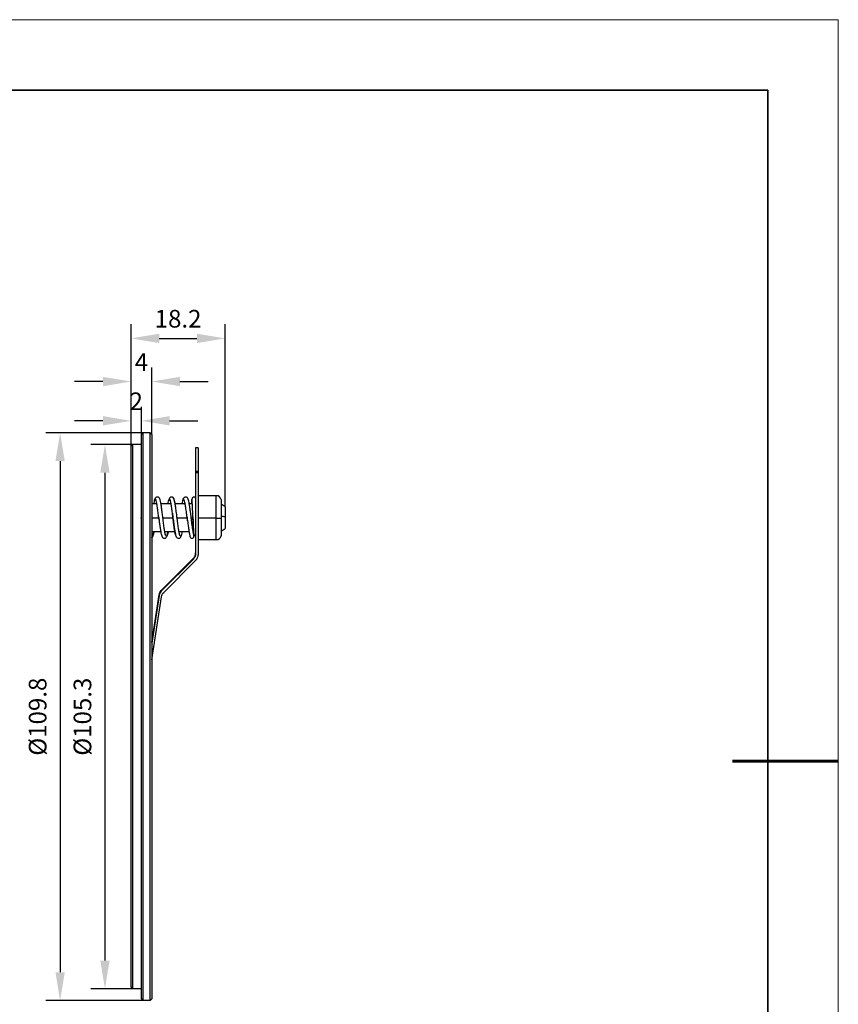
# Model space of a CAD drawing. Units: millimetres. Extents: x 12016 to 12313, y -7569 to -7359.
# Drawn here: x 12197 to 12313, y -7499 to -7359 of the extents above; entities that cross this region are included whole.
import ezdxf

# ---------------------------------------------------------------- set-up
doc = ezdxf.new("R2010")
doc.units = ezdxf.units.MM
doc.header["$LTSCALE"] = 10
doc.header["$PDMODE"] = 34
doc.layers.add('6文字层', color=3, linetype='Continuous')
for name, color, linetype, lineweight in [('7标注层', 4, 'Continuous', 5), ('粗实线层', 7, 'Continuous', 35), ('细实线层', 7, 'Continuous', 18)]:
    doc.layers.add(name, color=color, linetype=linetype, lineweight=lineweight)
doc.styles.add('TH-GBD2M', font='calibri.ttf', dxfattribs={"width": 0.8, "height": 2.5})
doc.dimstyles.new('TH-GBD2M', dxfattribs={"dimtxt": 3.5, "dimasz": 4, "dimexe": 2, "dimexo": 0, "dimgap": 1.5, "dimtad": 1, "dimdec": 4, "dimzin": 9, "dimdsep": 46, "dimtxsty": 'TH-GBD2M', "dimcen": 0, "dimclrt": 3, "dimadec": 0, "dimazin": 3, "dimtfac": 1, "dimtdec": 4, "dimtofl": 0, "dimtmove": 0, "dimatfit": 3, "dimfxl": 1, "dimtolj": 1, "dimtzin": 0, "dimarcsym": 0})

# ---------------------------------------------------------------- blocks, each defined once
blk = doc.blocks.new('*X117')
at = {"layer": '粗实线层'}
for p, q in [((138.5, 95), (-138.5, 95)), ((138.5, -95), (138.5, 95))]:
    blk.add_line(p, q, dxfattribs=at)
at = {"layer": '粗实线层', "lineweight": 60}
blk.add_line((148.5, 0), (133.5, 0), dxfattribs=at)
at = {"layer": '细实线层'}
for p, q in [((148.5, 105), (-148.5, 105)), ((148.5, -105), (148.5, 105))]:
    blk.add_line(p, q, dxfattribs=at)
blk = doc.blocks.new('*D129')
at = {"layer": '7标注层', "color": 0, "lineweight": -2, "transparency": 16777216}
for p, q in [((12212.31, -7419.74), (12212.31, -7408.59)), ((12215.24, -7418.09), (12215.24, -7408.59)), ((12208.31, -7410.59), (12204.31, -7410.59)), ((12219.24, -7410.59), (12223.24, -7410.59))]:
    blk.add_line(p, q, dxfattribs=at)
at = {"layer": '7标注层', "color": 0, "transparency": 16777216}
for points in [[(12208.31, -7409.93), (12208.31, -7411.26), (12212.31, -7410.59)], [(12219.24, -7409.93), (12219.24, -7411.26), (12215.24, -7410.59)]]:
    blk.add_solid(points, dxfattribs=at)
at = {"layer": 'Defpoints', "color": 0, "transparency": 16777216}
for p in [(12212.31, -7410.59), (12215.24, -7418.09), (12212.31, -7419.74)]:
    blk.add_point(p, dxfattribs=at)
at = {"layer": '7标注层', "color": 3, "transparency": 16777216, "insert": (12213.77, -7407.84), "char_height": 2.5, "attachment_point": 5, "style": 'TH-GBD2M'}
blk.add_mtext('\\A1;4', dxfattribs=at)
blk = doc.blocks.new('*D130')
at = {"layer": '7标注层', "color": 0, "lineweight": -2, "transparency": 16777216}
for p, q in [((12212.31, -7419.74), (12212.31, -7414.16)), ((12213.77, -7419.52), (12213.77, -7414.16)), ((12208.31, -7416.16), (12204.31, -7416.16)), ((12217.77, -7416.16), (12221.77, -7416.16))]:
    blk.add_line(p, q, dxfattribs=at)
at = {"layer": '7标注层', "color": 0, "transparency": 16777216}
for points in [[(12208.31, -7415.49), (12208.31, -7416.82), (12212.31, -7416.16)], [(12217.77, -7415.49), (12217.77, -7416.82), (12213.77, -7416.16)]]:
    blk.add_solid(points, dxfattribs=at)
at = {"layer": 'Defpoints', "color": 0, "transparency": 16777216}
for p in [(12213.77, -7416.16), (12212.31, -7419.74), (12213.77, -7419.52)]:
    blk.add_point(p, dxfattribs=at)
at = {"layer": '7标注层', "color": 3, "transparency": 16777216, "insert": (12213.04, -7413.39), "char_height": 2.5, "attachment_point": 5, "style": 'TH-GBD2M'}
blk.add_mtext('\\A1;2', dxfattribs=at)
blk = doc.blocks.new('*D131')
at = {"layer": '7标注层', "color": 0, "lineweight": -2, "transparency": 16777216}
for p, q in [((12212.31, -7419.74), (12212.31, -7402.48)), ((12225.63, -7428.35), (12225.63, -7402.48)), ((12216.31, -7404.48), (12221.63, -7404.48))]:
    blk.add_line(p, q, dxfattribs=at)
at = {"layer": '7标注层', "color": 0, "transparency": 16777216}
for points in [[(12216.31, -7403.82), (12216.31, -7405.15), (12212.31, -7404.48)], [(12221.63, -7403.82), (12221.63, -7405.15), (12225.63, -7404.48)]]:
    blk.add_solid(points, dxfattribs=at)
at = {"layer": 'Defpoints', "color": 0, "transparency": 16777216}
for p in [(12225.63, -7404.48), (12212.31, -7419.74), (12225.63, -7428.35)]:
    blk.add_point(p, dxfattribs=at)
at = {"layer": '7标注层', "color": 3, "transparency": 16777216, "insert": (12218.97, -7401.7), "char_height": 2.5, "attachment_point": 5, "style": 'TH-GBD2M'}
blk.add_mtext('\\A1;18.2', dxfattribs=at)
blk = doc.blocks.new('*D132')
at = {"layer": '7标注层', "color": 0, "lineweight": -2, "transparency": 16777216}
for p, q in [((12212.53, -7419.52), (12206.61, -7419.52)), ((12208.61, -7423.52), (12208.61, -7492.6)), ((12212.53, -7496.6), (12206.61, -7496.6))]:
    blk.add_line(p, q, dxfattribs=at)
at = {"layer": '7标注层', "color": 0, "transparency": 16777216}
for points in [[(12207.94, -7423.52), (12209.27, -7423.52), (12208.61, -7419.52)], [(12207.94, -7492.6), (12209.27, -7492.6), (12208.61, -7496.6)]]:
    blk.add_solid(points, dxfattribs=at)
at = {"layer": 'Defpoints', "color": 0, "transparency": 16777216}
for p in [(12212.53, -7419.52), (12208.61, -7496.6), (12212.53, -7496.6)]:
    blk.add_point(p, dxfattribs=at)
at = {"layer": '7标注层', "color": 3, "transparency": 16777216, "insert": (12205.42, -7458.06), "char_height": 2.5, "attachment_point": 5, "rotation": 90, "style": 'TH-GBD2M'}
blk.add_mtext('\\A1;%%C105.3', dxfattribs=at)
blk = doc.blocks.new('*D133')
at = {"layer": '7标注层', "color": 0, "lineweight": -2, "transparency": 16777216}
for p, q in [((12213.99, -7417.87), (12200.25, -7417.87)), ((12202.25, -7421.87), (12202.25, -7494.25)), ((12213.99, -7498.25), (12200.25, -7498.25))]:
    blk.add_line(p, q, dxfattribs=at)
at = {"layer": '7标注层', "color": 0, "transparency": 16777216}
for points in [[(12201.59, -7421.87), (12202.92, -7421.87), (12202.25, -7417.87)], [(12201.59, -7494.25), (12202.92, -7494.25), (12202.25, -7498.25)]]:
    blk.add_solid(points, dxfattribs=at)
at = {"layer": 'Defpoints', "color": 0, "transparency": 16777216}
for p in [(12213.99, -7417.87), (12202.25, -7498.25), (12213.99, -7498.25)]:
    blk.add_point(p, dxfattribs=at)
at = {"layer": '7标注层', "color": 3, "transparency": 16777216, "insert": (12199.07, -7458.06), "char_height": 2.5, "attachment_point": 5, "rotation": 90, "style": 'TH-GBD2M'}
blk.add_mtext('\\A1;%%C109.8', dxfattribs=at)

msp = doc.modelspace()

# ---------------------------------------------------------------- linework, layer by layer
at = {"color": 7, "linetype": 'Continuous', "lineweight": 25}
for p, q in [((12213.7721, -7418.08884), (12213.99172, -7417.86923)), ((12213.7721, -7498.02851), (12213.7721, -7418.08884)), ((12213.99172, -7417.86923), (12213.99172, -7498.24813)), ((12215.01659, -7417.86923), (12213.99172, -7417.86923)), ((12215.01659, -7498.24813), (12215.01659, -7417.86923)), ((12215.2362, -7418.08884), (12215.01659, -7417.86923)), ((12215.2362, -7418.08884), (12215.2362, -7498.02851)), ((12212.30801, -7419.73595), (12212.52762, -7419.51634)), ((12212.30801, -7496.3814), (12212.30801, -7419.73595)), ((12212.52762, -7419.51634), (12212.52762, -7496.60102)), ((12213.7721, -7419.51634), (12212.52762, -7419.51634)), ((12221.82463, -7419.99318), (12221.45861, -7419.99318)), ((12221.45861, -7419.99318), (12221.45861, -7419.99358)), ((12221.82463, -7419.99358), (12221.45861, -7419.99358)), ((12221.45861, -7419.99358), (12221.45861, -7423.35592)), ((12221.82463, -7419.99318), (12221.82463, -7419.99358)), ((12221.82463, -7419.99358), (12221.82463, -7423.35592)), ((12221.82463, -7423.35592), (12221.45861, -7423.35592)), ((12221.45861, -7423.35592), (12221.45861, -7423.51268)), ((12221.82463, -7423.51268), (12221.45861, -7423.51268)), ((12221.45861, -7423.51268), (12221.45861, -7434.96601)), ((12221.82463, -7423.35592), (12221.82463, -7423.51268)), ((12221.82463, -7423.51268), (12221.82463, -7429.188)), ((12224.3868, -7426.76361), (12221.82463, -7426.76361)), ((12215.97214, -7427.93489), (12215.2362, -7427.93489)), ((12217.98074, -7427.93489), (12216.54821, -7427.93489)), ((12219.98921, -7427.93489), (12218.55115, -7427.93489)), ((12220.99418, -7427.93489), (12220.5635, -7427.93489)), ((12225.09561, -7427.31265), (12225.09561, -7429.92781)), ((12225.63129, -7428.34948), (12225.63129, -7429.74554)), ((12213.73961, -7429.98672), (12213.73615, -7429.87968)), ((12216.2612, -7430.10134), (12216.21693, -7429.73797)), ((12216.21717, -7429.73794), (12216.23362, -7429.87531)), ((12216.84107, -7430.05401), (12216.79871, -7429.70629)), ((12216.84052, -7430.05408), (12216.81925, -7429.87531)), ((12218.84169, -7429.9933), (12218.81335, -7429.76102)), ((12218.84073, -7429.99342), (12218.82718, -7429.87543)), ((12220.23864, -7429.78572), (12220.24927, -7429.8737)), ((12220.84926, -7429.99219), (12220.83491, -7429.8737)), ((12221.06823, -7429.77884), (12221.07143, -7429.87589)), ((12221.07143, -7429.87589), (12221.08434, -7430.22921)), ((12221.82463, -7429.188), (12221.82463, -7429.93916)), ((12224.3868, -7429.93916), (12221.82463, -7429.93916)), ((12221.82463, -7429.93916), (12221.82463, -7430.96857)), ((12225.09561, -7429.92781), (12225.09561, -7432.43699)), ((12225.63129, -7429.74554), (12225.63129, -7431.40016)), ((12221.82463, -7430.96857), (12221.82463, -7435.11744)), ((12215.2362, -7431.81475), (12216.50632, -7431.81475)), ((12217.08006, -7431.81475), (12218.50686, -7431.81475)), ((12219.0925, -7431.81475), (12220.51533, -7431.81475)), ((12221.16549, -7431.97508), (12221.17949, -7432.18549)), ((12221.82463, -7432.98602), (12224.3868, -7432.98602)), ((12216.58812, -7440.18196), (12221.13699, -7435.62957)), ((12221.13699, -7435.74154), (12216.58812, -7440.28495)), ((12216.93155, -7440.45895), (12221.50302, -7435.89297)), ((12221.13699, -7435.62957), (12221.13699, -7435.74154)), ((12215.2362, -7447.54119), (12216.2794, -7440.79105)), ((12216.2794, -7440.89284), (12215.2362, -7447.62968)), ((12215.2362, -7450.02151), (12216.62283, -7441.06683)), ((12216.2794, -7440.79105), (12216.2794, -7440.89284)), ((12216.58812, -7440.18196), (12216.58812, -7440.28495)), ((12212.30801, -7496.3814), (12212.52762, -7496.60102)), ((12213.7721, -7496.60102), (12212.52762, -7496.60102)), ((12213.7721, -7498.02851), (12213.99172, -7498.24813)), ((12215.01659, -7498.24813), (12213.99172, -7498.24813)), ((12215.2362, -7498.02851), (12215.01659, -7498.24813))]:
    msp.add_line(p, q, dxfattribs=at)
at = {"color": 8, "linetype": 'Continuous', "lineweight": 25}
for p, q in [((12224.3868, -7429.93916), (12224.3868, -7426.76361)), ((12215.2362, -7429.91494), (12216.23849, -7429.91494)), ((12216.82413, -7429.91494), (12218.24649, -7429.91494)), ((12218.83213, -7429.91494), (12220.25427, -7429.91494)), ((12220.83991, -7429.91494), (12221.07281, -7429.91494)), ((12224.3868, -7432.98602), (12224.3868, -7429.93916))]:
    msp.add_line(p, q, dxfattribs=at)
at = {"color": 7, "linetype": 'Continuous', "lineweight": 25}
for centre, radius, start, end in [((12224.3868, -7427.49566), 0.73205, 14.4775122, 90), ((12224.19499, -7429.87482), 2.09514, 46.7221695, 64.5413801), ((12224.50993, -7415.49655), 14.44314, 269.5115696, 272.3240252), ((12221.43808, -7432.08621), 0.27337, 185.0779498, 274.3060492), ((12224.3868, -7432.25398), 0.73205, 270, 345.5224878), ((12224.19499, -7429.87482), 2.09514, 295.4586199, 313.2778305)]:
    msp.add_arc(centre, radius, start, end, dxfattribs=at)
at = {"color": 8, "linetype": 'Continuous', "lineweight": 25}
msp.add_arc((12224.55692, -7443.64452), 13.94044, 85.5799156, 87.7854105, dxfattribs=at)
at = {"color": 7, "linetype": 'Continuous', "lineweight": 25}
for points, knots in [([(12216.81925, -7429.87531), (12216.79088, -7429.64541), (12216.73365, -7429.18177), (12216.64238, -7428.51538), (12216.55265, -7427.93863), (12216.47145, -7427.51953), (12216.38363, -7427.22531), (12216.26901, -7427.04126), (12216.12582, -7426.9375), (12215.88075, -7426.96016), (12215.76976, -7427.06058), (12215.67807, -7427.21098), (12215.61221, -7427.39447), (12215.57776, -7427.55719), (12215.5662, -7427.61178)], [0, 0, 0, 0, 0.111456596, 0.224776679, 0.339367459, 0.451168426, 0.548614261, 0.632194576, 0.697840519, 0.741438437, 0.79839841, 0.873089445, 0.957425279, 1, 1, 1, 1]), ([(12218.82718, -7429.87543), (12218.80892, -7429.72539), (12218.77318, -7429.43165), (12218.70314, -7428.88076), (12218.61828, -7428.27965), (12218.51883, -7427.72845), (12218.4257, -7427.35922), (12218.34615, -7427.14872), (12218.26686, -7427.04345), (12218.21498, -7426.99785), (12218.1061, -7426.95091), (12218.00222, -7426.9446), (12217.9035, -7426.97245), (12217.81142, -7427.02572), (12217.72787, -7427.13284), (12217.67445, -7427.23826), (12217.64403, -7427.35514), (12217.63945, -7427.37276)], [0, 0, 0, 0, 0.077962454, 0.152633107, 0.291483361, 0.416601405, 0.527313944, 0.617648552, 0.682495657, 0.721447815, 0.742768895, 0.775815181, 0.797823133, 0.824424737, 0.893279595, 0.983909962, 1, 1, 1, 1]), ([(12218.56659, -7427.93489), (12218.55701, -7427.87653), (12218.52355, -7427.67272), (12218.46386, -7427.41824), (12218.36982, -7427.17595), (12218.29884, -7427.04294), (12218.22193, -7427.00835), (12218.20874, -7427.00241)], [0, 0, 0, 0, 0.122671187, 0.428403943, 0.703813079, 0.949193688, 1, 1, 1, 1]), ([(12220.83491, -7429.8737), (12220.8144, -7429.71134), (12220.77138, -7429.37072), (12220.69885, -7428.84487), (12220.63045, -7428.34059), (12220.55978, -7427.894), (12220.48563, -7427.52754), (12220.40449, -7427.25301), (12220.32358, -7427.08973), (12220.21061, -7426.97872), (12220.04986, -7426.94294), (12219.9078, -7426.96565), (12219.78461, -7427.05216), (12219.70093, -7427.18941), (12219.641, -7427.34364), (12219.60688, -7427.50585), (12219.59759, -7427.55001)], [0, 0, 0, 0, 0.080184976, 0.168221083, 0.263427061, 0.358830291, 0.451219503, 0.541017355, 0.626015249, 0.694616138, 0.723712003, 0.749913204, 0.800420921, 0.870993041, 0.964876298, 1, 1, 1, 1]), ([(12221.45861, -7427.12102), (12221.4552, -7427.10974), (12221.43497, -7427.04283), (12221.36923, -7426.9847), (12221.2848, -7426.9541), (12221.2474, -7426.94885), (12221.23001, -7426.94774), (12221.21775, -7426.94748), (12221.20288, -7426.94777), (12221.18623, -7426.94901), (12221.14942, -7426.95424), (12221.06534, -7426.98314), (12220.97503, -7427.07799), (12220.94692, -7427.19272), (12220.93285, -7427.25018)], [0, 0, 0, 0, 0.049278556, 0.292472185, 0.365086735, 0.38873603, 0.397697198, 0.405053655, 0.412419609, 0.42651973, 0.4449556, 0.517097451, 0.758108709, 1, 1, 1, 1]), ([(12221.06798, -7429.77885), (12221.06494, -7429.69269), (12221.05476, -7429.405), (12221.03745, -7428.92772), (12221.01605, -7428.38836), (12220.99467, -7427.9265), (12220.97328, -7427.56452), (12220.95188, -7427.3276), (12220.9305, -7427.22289), (12220.90822, -7427.25355), (12220.88504, -7427.45971), (12220.86742, -7427.70095), (12220.85781, -7427.9018), (12220.85623, -7427.93489)], [0, 0, 0, 0, 0.043192215, 0.144211153, 0.24523009, 0.34628098, 0.447299918, 0.548318856, 0.649369745, 0.750388683, 0.863971162, 0.977585347, 1, 1, 1, 1]), ([(12216.23362, -7429.87531), (12216.25908, -7430.08098), (12216.31154, -7430.5048), (12216.39721, -7431.13237), (12216.48358, -7431.70818), (12216.56326, -7432.15561), (12216.65093, -7432.46891), (12216.75401, -7432.67214), (12216.87663, -7432.76971), (12216.96577, -7432.79679), (12217.02899, -7432.80279), (12217.10907, -7432.79568), (12217.19099, -7432.76362), (12217.31209, -7432.66027), (12217.40973, -7432.45474), (12217.48759, -7432.1779), (12217.53134, -7431.92359), (12217.55007, -7431.81475)], [0, 0, 0, 0, 0.092450216, 0.190511724, 0.293912974, 0.397711735, 0.48875596, 0.56736518, 0.628648681, 0.648617035, 0.661295938, 0.674170743, 0.707808715, 0.758165282, 0.838847085, 0.931028572, 1, 1, 1, 1]), ([(12218.61957, -7432.29508), (12218.6127, -7432.27976), (12218.57374, -7432.19288), (12218.50266, -7431.81133), (12218.40649, -7431.19759), (12218.31016, -7430.44638), (12218.22934, -7429.76773), (12218.18058, -7429.38079), (12218.1639, -7429.24846)], [0, 0, 0, 0, 0.045232659, 0.256443462, 0.467761269, 0.678938554, 0.890200043, 1, 1, 1, 1]), ([(12218.16479, -7429.24835), (12218.16769, -7429.27124), (12218.19286, -7429.47013), (12218.21869, -7429.68515), (12218.24154, -7429.87543)], [0, 0, 0, 0, 0.115124022, 1, 1, 1, 1]), ([(12218.24154, -7429.87543), (12218.26021, -7430.02226), (12218.30039, -7430.33826), (12218.36964, -7430.84039), (12218.43672, -7431.34334), (12218.50786, -7431.80345), (12218.5836, -7432.18965), (12218.66721, -7432.48289), (12218.75038, -7432.65616), (12218.86381, -7432.76993), (12219.02379, -7432.80648), (12219.15907, -7432.78638), (12219.2809, -7432.70835), (12219.3591, -7432.5891), (12219.41753, -7432.45866), (12219.44932, -7432.31738), (12219.45591, -7432.28805)], [0, 0, 0, 0, 0.074398799, 0.160117227, 0.256538386, 0.355185409, 0.452109166, 0.547778578, 0.639390688, 0.711999852, 0.741968998, 0.767366727, 0.812261197, 0.880276211, 0.975142701, 1, 1, 1, 1]), ([(12220.30578, -7430.33434), (12220.29833, -7430.27476), (12220.27592, -7430.09547), (12220.25352, -7429.90974), (12220.23857, -7429.78573)], [0, 0, 0, 0, 0.332293882, 1, 1, 1, 1]), ([(12220.24927, -7429.8737), (12220.26808, -7430.02827), (12220.30425, -7430.32542), (12220.37233, -7430.85979), (12220.44662, -7431.39771), (12220.52451, -7431.86017), (12220.56515, -7432.0862), (12220.59748, -7432.21409), (12220.61702, -7432.3014), (12220.62406, -7432.39671), (12220.64757, -7432.527), (12220.67974, -7432.64344), (12220.74221, -7432.73807), (12220.82094, -7432.78751), (12220.90045, -7432.80269), (12220.96202, -7432.80123), (12221.01279, -7432.78983), (12221.07073, -7432.76644), (12221.1513, -7432.70567), (12221.18507, -7432.63549), (12221.2053, -7432.54947), (12221.21606, -7432.50373)], [0, 0, 0, 0, 0.086364735, 0.166024755, 0.304244047, 0.413785856, 0.494325967, 0.510996676, 0.531727801, 0.575847403, 0.619606996, 0.694959723, 0.754506707, 0.796937734, 0.811352041, 0.822489942, 0.833029617, 0.843820347, 0.867458521, 0.929519719, 1, 1, 1, 1]), ([(12221.08434, -7430.22921), (12221.0881, -7430.33379), (12221.09996, -7430.66329), (12221.12153, -7431.18351), (12221.14462, -7431.67712), (12221.16008, -7431.89778), (12221.16549, -7431.97508)], [0, 0, 0, 0, 0.154085818, 0.4854514, 0.81974591, 1, 1, 1, 1]), ([(12215.2362, -7432.71084), (12215.26255, -7432.68573), (12215.33756, -7432.61423), (12215.39727, -7432.44098), (12215.47811, -7432.17926), (12215.52408, -7431.92069), (12215.54291, -7431.81475)], [0, 0, 0, 0, 0.147274502, 0.419330781, 0.762091049, 1, 1, 1, 1]), ([(12215.2362, -7432.71917), (12215.25146, -7432.7099), (12215.3321, -7432.66095), (12215.38601, -7432.50833), (12215.45149, -7432.34118), (12215.48376, -7432.17601), (12215.49146, -7432.13662)], [0, 0, 0, 0, 0.081469972, 0.430511799, 0.86420963, 1, 1, 1, 1]), ([(12220.64608, -7432.48803), (12220.64753, -7432.4991), (12220.65773, -7432.57695), (12220.684, -7432.62781), (12220.70653, -7432.67145)], [0, 0, 0, 0, 0.142148789, 1, 1, 1, 1]), ([(12221.13699, -7435.62957), (12221.23604, -7435.53045), (12221.3193, -7435.40769), (12221.43075, -7435.13843), (12221.45861, -7434.9927), (12221.45861, -7434.85252)], [0, 0, 0, 0, 0.5, 0.5, 1, 1, 1, 1]), ([(12221.45861, -7434.96601), (12221.45861, -7435.10592), (12221.43075, -7435.25136), (12221.3193, -7435.52009), (12221.23604, -7435.64261), (12221.13699, -7435.74154)], [0, 0, 0, 0, 0.5, 0.5, 1, 1, 1, 1]), ([(12221.50302, -7435.89297), (12221.60206, -7435.79404), (12221.68532, -7435.67152), (12221.79677, -7435.40279), (12221.82463, -7435.25735), (12221.82463, -7435.11744)], [0, 0, 0, 0, 0.5, 0.5, 1, 1, 1, 1]), ([(12216.2794, -7440.79105), (12216.29679, -7440.67856), (12216.33252, -7440.56599), (12216.43804, -7440.3578), (12216.50769, -7440.26245), (12216.58812, -7440.18196)], [0, 0, 0, 0, 0.5, 0.5, 1, 1, 1, 1]), ([(12216.58812, -7440.28495), (12216.50769, -7440.36528), (12216.43804, -7440.46045), (12216.33252, -7440.66822), (12216.29679, -7440.78057), (12216.2794, -7440.89284)], [0, 0, 0, 0, 0.5, 0.5, 1, 1, 1, 1]), ([(12216.62283, -7441.06683), (12216.64022, -7440.95457), (12216.67595, -7440.84221), (12216.78147, -7440.63444), (12216.85112, -7440.53928), (12216.93155, -7440.45895)], [0, 0, 0, 0, 0.5, 0.5, 1, 1, 1, 1])]:
    msp.add_open_spline(points, degree=3, knots=knots, dxfattribs=at)
at = {"color": 8, "linetype": 'Continuous', "lineweight": 25}
for points, knots in [([(12216.21693, -7429.73797), (12216.2088, -7429.67114), (12216.16857, -7429.34035), (12216.09634, -7428.7614), (12216, -7428.0883), (12215.90378, -7427.58208), (12215.80755, -7427.27443), (12215.71122, -7427.20396), (12215.61505, -7427.38778), (12215.5435, -7427.64689), (12215.50407, -7427.88969), (12215.49673, -7427.93489)], [0, 0, 0, 0, 0.0338496, 0.167549212, 0.301159917, 0.434823897, 0.568487877, 0.702098581, 0.835798193, 0.969430104, 1, 1, 1, 1]), ([(12218.1639, -7429.24846), (12218.14849, -7429.12363), (12218.10102, -7428.739), (12218.02137, -7428.17728), (12217.9252, -7427.64084), (12217.8289, -7427.30219), (12217.73261, -7427.20172), (12217.63644, -7427.34606), (12217.56071, -7427.60537), (12217.51715, -7427.8661), (12217.50565, -7427.93489)], [0, 0, 0, 0, 0.07023711, 0.216425343, 0.362710853, 0.508922289, 0.655133726, 0.801419236, 0.947607469, 1, 1, 1, 1]), ([(12220.23857, -7429.78573), (12220.22946, -7429.71067), (12220.1963, -7429.43739), (12220.13112, -7428.91074), (12220.04275, -7428.26516), (12219.94659, -7427.70354), (12219.85026, -7427.33637), (12219.75403, -7427.20293), (12219.6578, -7427.30889), (12219.57776, -7427.5668), (12219.5299, -7427.84351), (12219.51409, -7427.93489)], [0, 0, 0, 0, 0.037774291, 0.137542106, 0.270356974, 0.403239129, 0.53603292, 0.668879661, 0.801726402, 0.934520193, 1, 1, 1, 1]), ([(12221.25573, -7432.28929), (12221.25519, -7432.29699), (12221.24663, -7432.41841), (12221.23328, -7432.48732), (12221.2155, -7432.51983), (12221.20155, -7432.47668), (12221.18529, -7432.37466), (12221.17899, -7432.24026), (12221.14846, -7432.04083), (12221.08302, -7431.7521), (12221.01419, -7431.28297), (12220.94109, -7430.74235), (12220.87544, -7430.20807), (12220.83363, -7429.86354), (12220.8159, -7429.71737)], [0, 0, 0, 0, 0.008537534, 0.134641151, 0.210443612, 0.286267753, 0.362078683, 0.437892627, 0.473381985, 0.584587181, 0.695794202, 0.806951061, 0.918097968, 1, 1, 1, 1]), ([(12221.16579, -7432.11041), (12221.15866, -7431.99196), (12221.1444, -7431.75502), (12221.12302, -7431.27074), (12221.10162, -7430.72272), (12221.08327, -7430.21078), (12221.07206, -7429.89416), (12221.06798, -7429.77885)], [0, 0, 0, 0, 0.218671626, 0.437412413, 0.656084035, 0.874755659, 1, 1, 1, 1]), ([(12217.55723, -7431.81475), (12217.55423, -7431.83357), (12217.51913, -7432.05393), (12217.45203, -7432.31719), (12217.35569, -7432.53832), (12217.25947, -7432.4953), (12217.16324, -7432.2309), (12217.06691, -7431.74603), (12216.97073, -7431.09408), (12216.8954, -7430.50173), (12216.85219, -7430.14567), (12216.84107, -7430.05401)], [0, 0, 0, 0, 0.012556648, 0.147009841, 0.281373626, 0.415790987, 0.550208348, 0.684572133, 0.819025326, 0.953410437, 1, 1, 1, 1]), ([(12219.56567, -7431.81475), (12219.53491, -7431.97242), (12219.47207, -7432.29445), (12219.37706, -7432.51638), (12219.28088, -7432.51682), (12219.18459, -7432.28287), (12219.0883, -7431.82348), (12218.99213, -7431.19442), (12218.90984, -7430.55598), (12218.85973, -7430.14226), (12218.84169, -7429.9933)], [0, 0, 0, 0, 0.127510575, 0.260425062, 0.393427994, 0.526363577, 0.659299161, 0.792302092, 0.925216579, 1, 1, 1, 1]), ([(12215.54809, -7431.81475), (12215.54101, -7431.85816), (12215.50182, -7432.09849), (12215.43063, -7432.3641), (12215.33434, -7432.53245), (12215.26953, -7432.53279), (12215.23683, -7432.43132), (12215.2362, -7432.42937)], [0, 0, 0, 0, 0.068074748, 0.376806604, 0.68538213, 0.993957656, 1, 1, 1, 1]), ([(12221.25853, -7432.29081), (12221.25706, -7432.31069), (12221.24756, -7432.43866), (12221.23456, -7432.50476), (12221.22307, -7432.50296), (12221.21959, -7432.50241)], [0, 0, 0, 0, 0.113599659, 0.731179593, 1, 1, 1, 1])]:
    msp.add_open_spline(points, degree=3, knots=knots, dxfattribs=at)

# ---------------------------------------------------------------- block references
at = {"layer": '6文字层'}
msp.add_blockref('*X117', (12164.02152, -7464.34551), dxfattribs=at)

# ---------------------------------------------------------------- dimensions: what is measured, and where the dimension line sits
at = {"layer": '7标注层'}
dim = msp.add_linear_dim(base=(12225.63129, -7404.48257), p1=(12212.30801, -7419.73595), p2=(12225.63129, -7428.34948), text='18.2', dimstyle='TH-GBD2M', dxfattribs=at)
dim.commit()
dim.dimension.update_dxf_attribs({"geometry": '*D131', "text_midpoint": (12218.96965, -7401.7018)})
for base, p1, p2, text, picture, middle in [((12212.30801, -7410.59323), (12215.2362, -7418.08884), (12212.30801, -7419.73595), '4', '*D129', (12213.7721, -7410.59323)), ((12213.7721, -7416.15584), (12212.30801, -7419.73595), (12213.7721, -7419.51634), '2', '*D130', (12213.04006, -7416.15584))]:
    dim = msp.add_linear_dim(base=base, p1=p1, p2=p2, text=text, dimstyle='TH-GBD2M', dxfattribs=at)
    dim.commit()
    dim.dimension.update_dxf_attribs({"geometry": picture, "text_midpoint": middle, "dimtype": 160})
for base, p1, p2, text, picture, middle in [((12202.2531, -7498.24813), (12213.99172, -7417.86923), (12213.99172, -7498.24813), '%%C109.8', '*D133', (12199.06849, -7458.05868)), ((12208.60821, -7496.60102), (12212.52762, -7419.51634), (12212.52762, -7496.60102), '%%C105.3', '*D132', (12205.4236, -7458.05868))]:
    dim = msp.add_linear_dim(base=base, p1=p1, p2=p2, angle=90, text=text, dimstyle='TH-GBD2M', dxfattribs=at)
    dim.commit()
    dim.dimension.update_dxf_attribs({"geometry": picture, "text_midpoint": middle})

doc.saveas('drawing.dxf')
